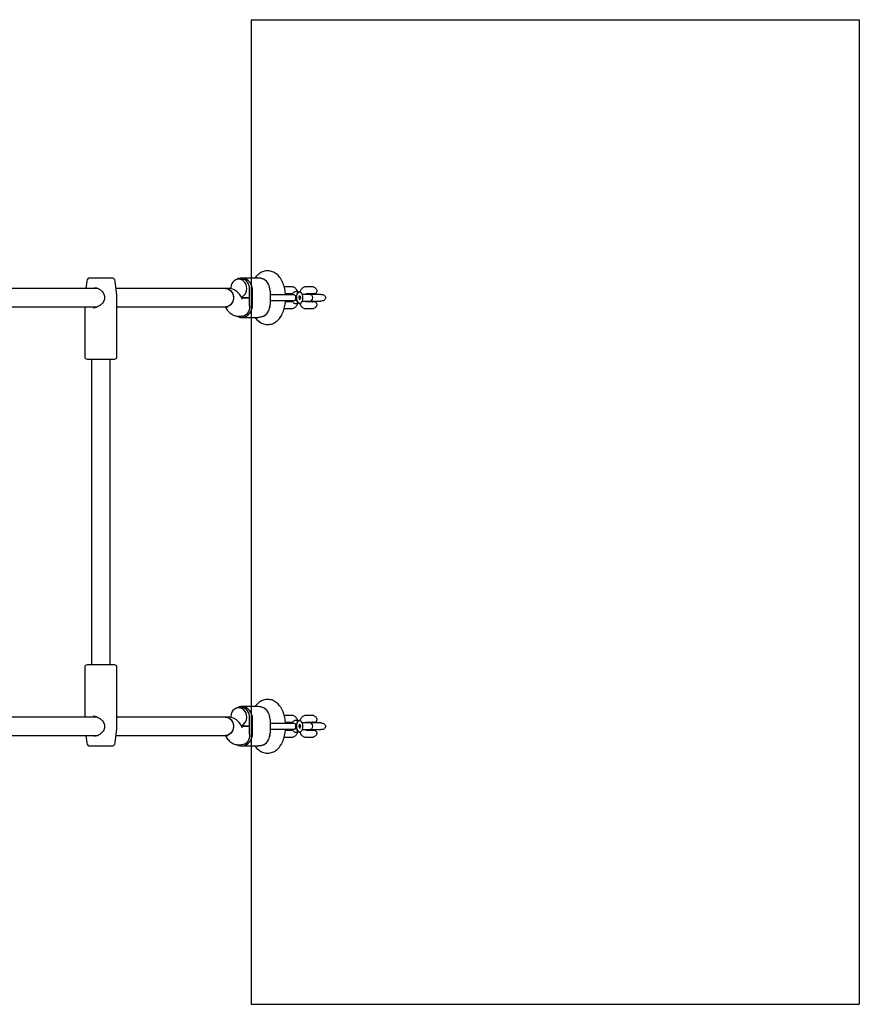
# Model space of a CAD drawing. Units: millimetres. Extents: x 2289 to 8404, y 5508 to 10155.
# Drawn here: x 6629 to 7354, y 7409 to 8259 of the extents above; entities that cross this region are included whole.
import ezdxf

# ---------------------------------------------------------------- set-up
doc = ezdxf.new("R2010")
doc.units = ezdxf.units.MM
doc.header["$LTSCALE"] = 50
doc.layers.add('OTWORY_MONTAŻOWE', color=1, linetype='Continuous')

msp = doc.modelspace()

# ---------------------------------------------------------------- linework, layer by layer
at = {"color": 7, "linetype": 'Continuous', "lineweight": 25}
for p, q in [((6686.51, 8033.74), (6685.66, 8027.34)), ((6706.79, 8036.34), (6689.49, 8036.34)), ((6708.03, 8036.34), (6706.79, 8036.34)), ((6712.65, 8021.41), (6711.01, 8033.74)), ((6820.26, 8035.34), (6817.76, 8035.34)), ((6834.73, 8036.34), (6820.26, 8036.34)), ((6831.95, 8036.47), (6831.86, 8036.34)), ((6695.91, 8027.34), (6576.86, 8027.34)), ((6806.26, 8027.34), (6711.86, 8027.34)), ((6808.77, 8027.34), (6806.26, 8027.34)), ((6827.19, 8013.34), (6827.19, 8025.34)), ((6829.79, 8013.34), (6829.79, 8025.34)), ((6844.7, 8026.8), (6844.97, 8027.17)), ((6844.79, 8025.34), (6844.79, 8013.34)), ((6858.02, 8028.74), (6857.09, 8028.64)), ((6860.77, 8028.74), (6858.02, 8028.74)), ((6863.52, 8028.74), (6860.77, 8028.74)), ((6868.41, 8024.34), (6866.68, 8024.34)), ((6870.39, 8024.34), (6870.13, 8024.34)), ((6878.52, 8028.74), (6875.77, 8028.74)), ((6881.27, 8028.74), (6878.52, 8028.74)), ((6712.66, 7968.34), (6712.66, 8021.28)), ((6820.66, 8018.44), (6820.17, 8019.41)), ((6827.19, 8019.34), (6820.2, 8019.34)), ((6820.2, 8019.34), (6827.19, 8019.34)), ((6844.75, 8016.84), (6859.79, 8016.84)), ((6859.79, 8021.84), (6844.77, 8021.84)), ((6863.52, 8015.74), (6858.49, 8015.74)), ((6858.5, 8022.94), (6860.77, 8022.94)), ((6865.38, 8021.84), (6859.79, 8021.84)), ((6859.79, 8016.84), (6865.38, 8016.84)), ((6863.98, 8022.24), (6860.37, 8022.24)), ((6860.37, 8016.44), (6863.97, 8016.44)), ((6860.77, 8022.94), (6863.52, 8022.94)), ((6868.69, 8023.43), (6868.28, 8022.84)), ((6868.28, 8015.84), (6868.69, 8015.26)), ((6870.09, 8020.97), (6869.54, 8019.64)), ((6869.54, 8019.64), (6869.84, 8018.01)), ((6869.65, 8019.05), (6871.24, 8019.05)), ((6869.84, 8018.01), (6870.69, 8017.72)), ((6870.94, 8020.68), (6869.97, 8020.68)), ((6870.94, 8020.68), (6870.09, 8020.97)), ((6870.69, 8017.72), (6871.24, 8019.05)), ((6870.94, 8020.68), (6871.24, 8019.05)), ((6872.5, 8022.24), (6872.43, 8022.24)), ((6872.43, 8016.44), (6872.5, 8016.44)), ((6878, 8022.24), (6872.5, 8022.24)), ((6872.5, 8016.44), (6878, 8016.44)), ((6881.27, 8015.74), (6876.24, 8015.74)), ((6876.25, 8022.94), (6878.52, 8022.94)), ((6878.87, 8022.24), (6878, 8022.24)), ((6878, 8016.44), (6878.87, 8016.44)), ((6878.52, 8022.94), (6881.27, 8022.94)), ((6880.4, 8016.44), (6888.79, 8016.44)), ((6888.84, 8022.24), (6880.43, 8022.24)), ((6577.66, 8011.34), (6694.76, 8011.34)), ((6684.86, 8011.34), (6684.86, 7968.34)), ((6693.35, 8010.77), (6692.33, 8010.59)), ((6712.66, 8011.34), (6806.26, 8011.34)), ((6806.26, 8011.34), (6808.77, 8011.34)), ((6806.32, 8011.34), (6806.35, 8011.28)), ((6844.97, 8011.51), (6844.7, 8011.89)), ((6858.02, 8009.94), (6863.52, 8009.94)), ((6866.68, 8014.34), (6868.41, 8014.34)), ((6870.13, 8014.34), (6870.39, 8014.34)), ((6875.77, 8009.94), (6881.27, 8009.94)), ((6817.75, 8003.34), (6820.26, 8003.34)), ((6820.26, 8002.34), (6834.73, 8002.34)), ((6831.86, 8002.34), (6831.95, 8002.22)), ((6686.86, 7966.34), (6709.07, 7966.34)), ((6690.76, 7966.34), (6690.76, 7702.34)), ((6706.76, 7702.34), (6706.76, 7966.34)), ((6709.07, 7966.34), (6710.66, 7966.34)), ((6709.07, 7702.34), (6686.86, 7702.34)), ((6710.66, 7702.34), (6709.07, 7702.34)), ((6684.86, 7700.34), (6684.86, 7657.34)), ((6712.66, 7647.41), (6712.66, 7700.34)), ((6820.26, 7665.34), (6817.76, 7665.34)), ((6834.73, 7666.34), (6820.26, 7666.34)), ((6831.95, 7666.47), (6831.86, 7666.34)), ((6858.02, 7658.74), (6857.09, 7658.64)), ((6860.77, 7658.74), (6858.02, 7658.74)), ((6863.52, 7658.74), (6860.77, 7658.74)), ((6878.52, 7658.74), (6875.77, 7658.74)), ((6881.27, 7658.74), (6878.52, 7658.74)), ((6694.76, 7657.34), (6577.66, 7657.34)), ((6692.29, 7658.09), (6693.33, 7657.92)), ((6806.26, 7657.34), (6712.66, 7657.34)), ((6808.77, 7657.34), (6806.26, 7657.34)), ((6827.19, 7643.34), (6827.19, 7655.34)), ((6829.79, 7643.34), (6829.79, 7655.34)), ((6844.7, 7656.8), (6844.97, 7657.17)), ((6859.79, 7651.84), (6844.77, 7651.84)), ((6844.79, 7655.34), (6844.79, 7643.34)), ((6858.5, 7652.94), (6860.77, 7652.94)), ((6865.38, 7651.84), (6859.79, 7651.84)), ((6863.98, 7652.24), (6860.37, 7652.24)), ((6860.77, 7652.94), (6863.52, 7652.94)), ((6868.41, 7654.34), (6866.68, 7654.34)), ((6868.69, 7653.43), (6868.28, 7652.84)), ((6870.09, 7650.97), (6869.54, 7649.64)), ((6870.94, 7650.68), (6869.97, 7650.68)), ((6870.94, 7650.68), (6870.09, 7650.97)), ((6870.39, 7654.34), (6870.13, 7654.34)), ((6870.94, 7650.68), (6871.24, 7649.05)), ((6872.5, 7652.24), (6872.43, 7652.24)), ((6878, 7652.24), (6872.5, 7652.24)), ((6876.25, 7652.94), (6878.52, 7652.94)), ((6878.87, 7652.24), (6878, 7652.24)), ((6878.52, 7652.94), (6881.27, 7652.94)), ((6888.84, 7652.24), (6880.43, 7652.24)), ((6711.01, 7634.95), (6712.65, 7647.28)), ((6820.66, 7648.44), (6820.17, 7649.41)), ((6827.19, 7649.34), (6820.2, 7649.34)), ((6820.2, 7649.34), (6827.19, 7649.34)), ((6844.97, 7641.51), (6844.7, 7641.89)), ((6844.75, 7646.84), (6859.79, 7646.84)), ((6863.52, 7645.74), (6858.49, 7645.74)), ((6859.79, 7646.84), (6865.38, 7646.84)), ((6860.37, 7646.44), (6863.97, 7646.44)), ((6866.68, 7644.34), (6868.41, 7644.34)), ((6868.28, 7645.84), (6868.69, 7645.26)), ((6869.54, 7649.64), (6869.84, 7648.01)), ((6869.65, 7649.05), (6871.24, 7649.05)), ((6869.84, 7648.01), (6870.69, 7647.72)), ((6870.13, 7644.34), (6870.39, 7644.34)), ((6870.69, 7647.72), (6871.24, 7649.05)), ((6872.43, 7646.44), (6872.5, 7646.44)), ((6872.5, 7646.44), (6878, 7646.44)), ((6881.27, 7645.74), (6876.24, 7645.74)), ((6878, 7646.44), (6878.87, 7646.44)), ((6880.4, 7646.44), (6888.79, 7646.44)), ((6576.86, 7641.34), (6695.93, 7641.34)), ((6685.66, 7641.34), (6686.51, 7634.95)), ((6711.86, 7641.34), (6806.26, 7641.34)), ((6806.26, 7641.34), (6808.77, 7641.34)), ((6806.32, 7641.34), (6806.35, 7641.28)), ((6817.75, 7633.34), (6820.26, 7633.34)), ((6858.02, 7639.94), (6863.52, 7639.94)), ((6875.77, 7639.94), (6881.27, 7639.94)), ((6689.49, 7632.34), (6706.79, 7632.34)), ((6706.79, 7632.34), (6708.03, 7632.34)), ((6820.26, 7632.34), (6834.73, 7632.34)), ((6831.86, 7632.34), (6831.95, 7632.22))]:
    msp.add_line(p, q, dxfattribs=at)
at = {"color": 7, "linetype": 'Continuous', "lineweight": 25, "flags": 128}
for points in [[(6824.69, 8027.34), (6824.53, 8029.06), (6824.05, 8030.7), (6823.28, 8032.18), (6822.25, 8033.44), (6821.01, 8034.41), (6819.61, 8035.05), (6818.14, 8035.33), (6816.64, 8035.24), (6815.2, 8034.77), (6813.87, 8033.96), (6812.73, 8032.84), (6811.82, 8031.47), (6811.19, 8029.9), (6810.87, 8028.21), (6810.84, 8026.97)], [(6829.79, 8025.34), (6829.62, 8027.36), (6829.14, 8029.32), (6828.36, 8031.13), (6827.3, 8032.75), (6826, 8034.12), (6824.51, 8035.19), (6822.87, 8035.92), (6821.14, 8036.3), (6819.38, 8036.3), (6817.65, 8035.92), (6816.01, 8035.19), (6815.63, 8034.95)], [(6827.13, 8026.34), (6827.16, 8028.04), (6826.88, 8029.7), (6826.3, 8031.25), (6825.46, 8032.63), (6824.38, 8033.78), (6823.11, 8034.63), (6821.72, 8035.16), (6820.26, 8035.34)], [(6806.26, 8027.34), (6806.64, 8027.33), (6808.11, 8027.05), (6809.51, 8026.41), (6810.75, 8025.44), (6811.78, 8024.18), (6812.55, 8022.7), (6813.03, 8021.06), (6813.19, 8019.34)], [(6806.26, 8027.34), (6807.38, 8027.24), (6808.82, 8026.77), (6810.15, 8025.96), (6811.29, 8024.84), (6812.2, 8023.47), (6812.83, 8021.9), (6813.15, 8020.21), (6813.15, 8018.48), (6812.83, 8016.79), (6812.2, 8015.22), (6811.29, 8013.84), (6810.15, 8012.72), (6808.82, 8011.91), (6807.38, 8011.45), (6806.26, 8011.34)], [(6870.13, 8014.34), (6869.46, 8014.53), (6868.83, 8015.07), (6868.3, 8015.93), (6867.91, 8017.04), (6867.68, 8018.33), (6867.64, 8019.68), (6867.78, 8021.02), (6868.09, 8022.23), (6868.55, 8023.22), (6869.13, 8023.93), (6869.79, 8024.3), (6870.13, 8024.34)], [(6869.97, 8014.41), (6869.29, 8014.85), (6868.7, 8015.65), (6868.25, 8016.75), (6867.97, 8018.06), (6867.89, 8019.48), (6868.01, 8020.88), (6868.32, 8022.16), (6868.8, 8023.21), (6869.41, 8023.94), (6870.1, 8024.31), (6870.81, 8024.27)], [(6870.81, 8024.27), (6871.49, 8023.83), (6872.08, 8023.03), (6872.53, 8021.93), (6872.81, 8020.62), (6872.89, 8019.21), (6872.77, 8017.81), (6872.46, 8016.53), (6871.98, 8015.48), (6871.37, 8014.74), (6870.68, 8014.38), (6869.97, 8014.41)], [(6813.19, 8019.34), (6813.03, 8017.62), (6812.55, 8015.98), (6811.78, 8014.5), (6810.75, 8013.25), (6809.51, 8012.27), (6808.11, 8011.63), (6806.64, 8011.35), (6806.26, 8011.34)], [(6860.37, 8022.24), (6859.26, 8022.02), (6858.9, 8021.84)], [(6858.9, 8016.84), (6859.26, 8016.66), (6860.37, 8016.44)], [(6868.28, 8022.84), (6867.98, 8022.34), (6867.61, 8021.31)], [(6867.61, 8017.38), (6867.98, 8016.35), (6868.28, 8015.84)], [(6816.24, 8003.37), (6817.65, 8002.76), (6819.38, 8002.39), (6821.14, 8002.39), (6822.87, 8002.76), (6824.51, 8003.5), (6826, 8004.56), (6827.3, 8005.93), (6828.36, 8007.55), (6829.14, 8009.37), (6829.62, 8011.32), (6829.79, 8013.34)], [(6827.13, 8012.34), (6827.16, 8010.65), (6826.88, 8008.99), (6826.3, 8007.43), (6825.46, 8006.05), (6824.38, 8004.91), (6823.11, 8004.05), (6821.72, 8003.52), (6820.26, 8003.34)], [(6824.69, 7657.34), (6824.53, 7659.06), (6824.05, 7660.7), (6823.28, 7662.18), (6822.25, 7663.44), (6821.01, 7664.41), (6819.61, 7665.05), (6818.14, 7665.33), (6816.64, 7665.24), (6815.2, 7664.77), (6813.87, 7663.96), (6812.73, 7662.84), (6811.82, 7661.47), (6811.19, 7659.9), (6810.87, 7658.21), (6810.84, 7656.97)], [(6829.79, 7655.34), (6829.62, 7657.36), (6829.14, 7659.32), (6828.36, 7661.13), (6827.3, 7662.75), (6826, 7664.12), (6824.51, 7665.19), (6822.87, 7665.92), (6821.14, 7666.3), (6819.38, 7666.3), (6817.65, 7665.92), (6816.01, 7665.19), (6815.63, 7664.95)], [(6827.13, 7656.34), (6827.16, 7658.04), (6826.88, 7659.7), (6826.3, 7661.25), (6825.46, 7662.63), (6824.38, 7663.78), (6823.11, 7664.63), (6821.72, 7665.16), (6820.26, 7665.34)], [(6806.26, 7657.34), (6806.64, 7657.33), (6808.11, 7657.05), (6809.51, 7656.41), (6810.75, 7655.44), (6811.78, 7654.18), (6812.55, 7652.7), (6813.03, 7651.06), (6813.19, 7649.34)], [(6806.26, 7657.34), (6807.38, 7657.24), (6808.82, 7656.77), (6810.15, 7655.96), (6811.29, 7654.84), (6812.2, 7653.47), (6812.83, 7651.9), (6813.15, 7650.21), (6813.15, 7648.48), (6812.83, 7646.79), (6812.2, 7645.22), (6811.29, 7643.84), (6810.15, 7642.72), (6808.82, 7641.91), (6807.38, 7641.45), (6806.26, 7641.34)], [(6860.37, 7652.24), (6859.26, 7652.02), (6858.9, 7651.84)], [(6868.28, 7652.84), (6867.98, 7652.34), (6867.61, 7651.31)], [(6870.13, 7644.34), (6869.46, 7644.53), (6868.83, 7645.07), (6868.3, 7645.93), (6867.91, 7647.04), (6867.68, 7648.33), (6867.64, 7649.68), (6867.78, 7651.02), (6868.09, 7652.23), (6868.55, 7653.22), (6869.13, 7653.93), (6869.79, 7654.3), (6870.13, 7654.34)], [(6869.97, 7644.41), (6869.29, 7644.85), (6868.7, 7645.65), (6868.25, 7646.75), (6867.97, 7648.06), (6867.89, 7649.48), (6868.01, 7650.88), (6868.32, 7652.16), (6868.8, 7653.21), (6869.41, 7653.94), (6870.1, 7654.31), (6870.81, 7654.27)], [(6870.81, 7654.27), (6871.49, 7653.83), (6872.08, 7653.03), (6872.53, 7651.93), (6872.81, 7650.62), (6872.89, 7649.21), (6872.77, 7647.81), (6872.46, 7646.53), (6871.98, 7645.48), (6871.37, 7644.74), (6870.68, 7644.38), (6869.97, 7644.41)], [(6813.19, 7649.34), (6813.03, 7647.62), (6812.55, 7645.98), (6811.78, 7644.5), (6810.75, 7643.25), (6809.51, 7642.27), (6808.11, 7641.63), (6806.64, 7641.35), (6806.26, 7641.34)], [(6816.24, 7633.37), (6817.65, 7632.76), (6819.38, 7632.39), (6821.14, 7632.39), (6822.87, 7632.76), (6824.51, 7633.5), (6826, 7634.56), (6827.3, 7635.93), (6828.36, 7637.55), (6829.14, 7639.37), (6829.62, 7641.32), (6829.79, 7643.34)], [(6827.13, 7642.34), (6827.16, 7640.65), (6826.88, 7638.99), (6826.3, 7637.43), (6825.46, 7636.05), (6824.38, 7634.91), (6823.11, 7634.05), (6821.72, 7633.52), (6820.26, 7633.34)], [(6858.9, 7646.84), (6859.26, 7646.66), (6860.37, 7646.44)], [(6867.61, 7647.38), (6867.98, 7646.35), (6868.28, 7645.84)]]:
    msp.add_lwpolyline(points, dxfattribs=at)
at = {"color": 7, "linetype": 'Continuous', "lineweight": 25}
for centre, radius, start, end in [((6689.49, 8033.34), 3, 90, 172.4), ((6708.03, 8033.34), 3, 7.6, 90), ((6833.59, 8025.67), 11.2, 358.3473, 59.71056), ((6816.74, 8027.03), 7.95, 293.72997, 2.26706), ((6817.97, 8025.34), 9.22, 359.99759, 6.22317), ((6702.7, 8021.28), 1, 190.63764, 195.99576), ((6711.66, 8021.28), 1, 0, 7.6), ((6876.47, 8019.34), 9.01, 177.77813, 182.22187), ((6878.87, 8019.34), 2.9, 270, 90), ((6817.97, 8013.34), 9.22, 353.77683, 0.00241), ((6833.59, 8013.02), 11.2, 300.28944, 1.6527), ((6686.86, 7968.34), 2, 180, 270), ((6710.66, 7968.34), 2, 270, 0), ((6686.86, 7700.34), 2, 90, 180), ((6710.66, 7700.34), 2, 360, 90), ((6833.59, 7655.67), 11.2, 358.3473, 59.71056), ((6816.74, 7657.03), 7.95, 293.72997, 2.26706), ((6817.97, 7655.34), 9.22, 359.99759, 6.22317), ((6878.87, 7649.34), 2.9, 270, 90), ((6711.66, 7647.41), 1, 352.4, 360), ((6817.97, 7643.34), 9.22, 353.77683, 0.00241), ((6833.59, 7643.02), 11.2, 300.28944, 1.6527), ((6876.47, 7649.34), 9.01, 177.77813, 182.22187), ((6689.49, 7635.34), 3, 187.6, 270), ((6708.03, 7635.34), 3, 270, 352.4)]:
    msp.add_arc(centre, radius, start, end, dxfattribs=at)
for points, knots in [([(6858.18, 8021.84), (6858.12, 8022.61), (6858, 8024.27), (6857.58, 8026.76), (6856.97, 8029.3), (6856.14, 8031.75), (6855.08, 8034.09), (6853.84, 8036.17), (6852.45, 8037.95), (6850.98, 8039.4), (6849.41, 8040.58), (6847.73, 8041.49), (6845.92, 8042.16), (6844, 8042.52), (6842.02, 8042.56), (6840.11, 8042.28), (6838.3, 8041.71), (6836.6, 8040.88), (6835.02, 8039.8), (6833.56, 8038.47), (6832.56, 8037.32), (6832.05, 8036.61), (6831.95, 8036.47)], [0, 0, 0, 0, 0.049978, 0.107997, 0.166778, 0.226682, 0.288003, 0.350706, 0.405129, 0.456745, 0.505848, 0.553067, 0.59903, 0.649048, 0.697403, 0.744615, 0.791231, 0.837974, 0.88562, 0.934973, 0.986788, 1, 1, 1, 1]), ([(6839.24, 8035.34), (6838.42, 8035.64), (6836.87, 8036.21), (6835.41, 8036.28), (6834.73, 8036.31)], [0, 0, 0, 0, 0.532321, 1, 1, 1, 1]), ([(6692.83, 8028.09), (6693.55, 8028.02), (6695.13, 8027.88), (6697.84, 8026.58), (6699.9, 8024.78), (6701.22, 8022.84), (6701.55, 8021.68), (6701.72, 8021.09)], [0, 0, 0, 0, 0.203961, 0.44287, 0.711903, 0.854662, 1, 1, 1, 1]), ([(6820.17, 8019.41), (6819.96, 8019.81), (6819.41, 8020.85), (6818.38, 8022.36), (6817.05, 8023.86), (6815.59, 8025.1), (6814.03, 8026.08), (6812.36, 8026.79), (6810.6, 8027.25), (6809.39, 8027.31), (6808.77, 8027.34)], [0, 0, 0, 0, 0.092053, 0.23799, 0.376035, 0.506959, 0.632613, 0.754784, 0.874934, 1, 1, 1, 1]), ([(6844.97, 8027.17), (6845.01, 8027.22), (6845.07, 8027.3), (6845.05, 8027.28), (6845.04, 8027.27)], [0, 0, 0, 0, 0.6045879, 1, 1, 1, 1]), ([(6868.82, 8024.28), (6868.62, 8024.76), (6868.22, 8025.71), (6867.41, 8026.85), (6866.49, 8027.74), (6865.47, 8028.36), (6864.45, 8028.69), (6863.79, 8028.73), (6863.52, 8028.74)], [0, 0, 0, 0, 0.203701, 0.393476, 0.568202, 0.730914, 0.887274, 1, 1, 1, 1]), ([(6866.67, 8024.33), (6866.4, 8024.31), (6865.86, 8024.26), (6865.14, 8023.85), (6864.53, 8023.24), (6864.09, 8022.57), (6863.92, 8022.04), (6863.86, 8021.84)], [0, 0, 0, 0, 0.198068, 0.406307, 0.620501, 0.857794, 1, 1, 1, 1]), ([(6869.44, 8024.1), (6869.42, 8024.11), (6869.18, 8024.27), (6868.8, 8024.37), (6868.47, 8024.32), (6868.41, 8024.32)], [0, 0, 0, 0, 0.065971, 0.832288, 1, 1, 1, 1]), ([(6875.77, 8028.74), (6875.42, 8028.72), (6874.69, 8028.67), (6873.63, 8028.26), (6872.65, 8027.62), (6871.8, 8026.74), (6871.04, 8025.64), (6870.66, 8024.74), (6870.46, 8024.28)], [0, 0, 0, 0, 0.141077, 0.299437, 0.45806, 0.624653, 0.805146, 1, 1, 1, 1]), ([(6882.7, 8028.49), (6882.76, 8028.47), (6883.22, 8028.38), (6883.95, 8027.86), (6884.75, 8026.95), (6885.17, 8025.81), (6885.16, 8024.72), (6884.82, 8023.82), (6884.27, 8023.2), (6883.48, 8022.8), (6882.44, 8022.65), (6881.67, 8022.84), (6881.24, 8022.94)], [0, 0, 0, 0, 0.0203101, 0.1427965, 0.2674226, 0.3911789, 0.509207, 0.5955066, 0.6822242, 0.7589629, 0.863888, 1, 1, 1, 1]), ([(6882.7, 8028.49), (6882.62, 8028.52), (6882.18, 8028.71), (6881.68, 8028.73), (6881.27, 8028.74)], [0, 0, 0, 0, 0.164132, 1, 1, 1, 1]), ([(6701.74, 8021), (6701.85, 8020.53), (6702.04, 8019.65), (6701.91, 8017.98), (6701.27, 8016.31), (6700.29, 8014.87), (6699.33, 8013.79), (6698.2, 8012.8), (6696.68, 8011.79), (6694.94, 8010.95), (6693.81, 8010.82), (6693.35, 8010.77)], [0, 0, 0, 0, 0.09437, 0.179665, 0.328478, 0.446487, 0.530616, 0.620246, 0.742604, 0.895371, 1, 1, 1, 1]), ([(6820.82, 8018.16), (6820.82, 8018.16), (6820.85, 8018.12), (6820.77, 8018.22), (6820.69, 8018.38), (6820.66, 8018.44)], [0, 0, 0, 0, 0.001669, 0.663951, 1, 1, 1, 1]), ([(6831.95, 8002.22), (6832.23, 8001.83), (6832.94, 8000.89), (6834.21, 7999.58), (6835.76, 7998.34), (6837.42, 7997.37), (6839.22, 7996.64), (6841.14, 7996.21), (6843.12, 7996.1), (6845.05, 7996.33), (6846.88, 7996.84), (6848.6, 7997.63), (6850.2, 7998.66), (6851.69, 7999.94), (6853.06, 8001.47), (6854.31, 8003.26), (6855.43, 8005.3), (6856.38, 8007.58), (6857.14, 8010.02), (6857.7, 8012.58), (6858.05, 8014.86), (6858.13, 8016.3), (6858.17, 8016.84)], [0, 0, 0, 0, 0.035711, 0.08798, 0.137576, 0.185146, 0.231333, 0.281766, 0.330422, 0.377799, 0.424478, 0.471139, 0.518552, 0.567519, 0.618816, 0.672982, 0.729942, 0.788767, 0.847956, 0.906647, 0.964721, 1, 1, 1, 1]), ([(6858.14, 8022.23), (6858.22, 8022.41), (6858.37, 8022.8), (6858.59, 8023.08), (6858.6, 8023.09), (6858.6, 8023.09)], [0, 0, 0, 0, 0.339703, 0.701303, 1, 1, 1, 1]), ([(6858.6, 8015.59), (6858.61, 8015.59), (6858.63, 8015.57), (6858.46, 8015.77), (6858.27, 8016.1), (6858.16, 8016.4), (6858.14, 8016.47)], [0, 0, 0, 0, 0.150461, 0.5144, 0.886131, 1, 1, 1, 1]), ([(6863.04, 8022.94), (6863.06, 8022.93), (6863.12, 8022.85), (6863.27, 8022.6), (6863.37, 8022.3), (6863.39, 8022.24)], [0, 0, 0, 0, 0.165139, 0.826838, 1, 1, 1, 1]), ([(6863.39, 8016.44), (6863.31, 8016.26), (6863.18, 8015.93), (6863.08, 8015.8), (6863.04, 8015.74)], [0, 0, 0, 0, 0.579845, 1, 1, 1, 1]), ([(6863.83, 8016.84), (6863.84, 8016.81), (6863.97, 8016.39), (6864.32, 8015.74), (6864.95, 8014.98), (6865.68, 8014.52), (6866.3, 8014.31), (6866.64, 8014.36), (6866.7, 8014.37)], [0, 0, 0, 0, 0.019777, 0.296789, 0.534025, 0.747952, 0.953387, 1, 1, 1, 1]), ([(6866.19, 8021.63), (6866.06, 8021.7), (6865.81, 8021.82), (6865.52, 8021.83), (6865.38, 8021.84)], [0, 0, 0, 0, 0.521397, 1, 1, 1, 1]), ([(6865.38, 8016.84), (6865.52, 8016.85), (6865.81, 8016.87), (6866.06, 8016.99), (6866.19, 8017.05)], [0, 0, 0, 0, 0.478841, 1, 1, 1, 1]), ([(6867.21, 8019.34), (6867.2, 8019.51), (6867.19, 8019.86), (6867.06, 8020.47), (6866.79, 8021.16), (6866.39, 8021.47), (6866.19, 8021.63)], [0, 0, 0, 0, 0.17019, 0.353402, 0.659352, 1, 1, 1, 1]), ([(6866.19, 8017.05), (6866.27, 8017.1), (6866.4, 8017.19), (6866.53, 8017.32), (6866.73, 8017.54), (6866.96, 8017.93), (6867.17, 8018.6), (6867.2, 8019.1), (6867.21, 8019.34)], [0, 0, 0, 0, 0.120482, 0.20761, 0.236289, 0.498687, 0.752217, 1, 1, 1, 1]), ([(6867.46, 8019.69), (6867.46, 8019.84), (6867.48, 8020.14), (6867.49, 8020.67), (6867.56, 8021.05), (6867.61, 8021.31)], [0, 0, 0, 0, 0.251167, 0.503218, 1, 1, 1, 1]), ([(6867.61, 8017.38), (6867.56, 8017.63), (6867.49, 8018.02), (6867.48, 8018.55), (6867.46, 8018.85), (6867.46, 8018.99)], [0, 0, 0, 0, 0.4977125, 0.7493006, 1, 1, 1, 1]), ([(6875.9, 8022.24), (6875.97, 8022.42), (6876.12, 8022.8), (6876.34, 8023.08), (6876.35, 8023.09), (6876.35, 8023.09)], [0, 0, 0, 0, 0.33368, 0.698579, 1, 1, 1, 1]), ([(6876.35, 8015.59), (6876.36, 8015.59), (6876.38, 8015.57), (6876.21, 8015.77), (6876.02, 8016.09), (6875.92, 8016.38), (6875.9, 8016.44)], [0, 0, 0, 0, 0.152999, 0.523078, 0.901079, 1, 1, 1, 1]), ([(6880.44, 8016.48), (6880.09, 8016.44), (6879.72, 8016.41), (6879.37, 8016.53), (6879.34, 8016.54)], [0, 0, 0, 0, 0.924302, 1, 1, 1, 1]), ([(6879.54, 8022.13), (6879.79, 8022.19), (6880.11, 8022.27), (6880.43, 8022.23), (6880.5, 8022.22)], [0, 0, 0, 0, 0.775397, 1, 1, 1, 1]), ([(6881.14, 8015.74), (6881.6, 8015.85), (6882.37, 8016.02), (6883.42, 8015.9), (6884.19, 8015.54), (6884.74, 8014.98), (6885.07, 8014.26), (6885.19, 8013.42), (6885.05, 8012.47), (6884.57, 8011.5), (6883.78, 8010.65), (6883.07, 8010.34), (6882.71, 8010.19)], [0, 0, 0, 0, 0.143518, 0.237962, 0.317777, 0.397871, 0.473048, 0.556828, 0.653956, 0.763799, 0.882514, 1, 1, 1, 1]), ([(6888.8, 8022.24), (6889.34, 8022.22), (6890.27, 8022.17), (6891.42, 8021.62), (6892.2, 8020.89), (6892.62, 8020), (6892.69, 8019.08), (6892.45, 8018.24), (6891.94, 8017.52), (6891.13, 8016.89), (6890.01, 8016.46), (6889.15, 8016.49), (6888.72, 8016.51)], [0, 0, 0, 0, 0.147253, 0.256229, 0.347685, 0.439553, 0.521355, 0.598691, 0.677427, 0.762619, 0.88243, 1, 1, 1, 1]), ([(6692.33, 8010.64), (6692.58, 8010.62), (6692.91, 8010.59), (6693.27, 8010.67), (6693.37, 8010.7)], [0, 0, 0, 0, 0.743973, 1, 1, 1, 1]), ([(6806.35, 8011.28), (6806.56, 8010.88), (6807.11, 8009.84), (6808.14, 8008.33), (6809.47, 8006.82), (6810.93, 8005.58), (6812.49, 8004.6), (6814.16, 8003.9), (6815.92, 8003.43), (6817.13, 8003.37), (6817.75, 8003.34)], [0, 0, 0, 0, 0.092053, 0.23799, 0.376035, 0.506959, 0.632613, 0.754784, 0.874934, 1, 1, 1, 1]), ([(6845.05, 8011.4), (6845.06, 8011.4), (6845.09, 8011.37), (6845.02, 8011.45), (6844.97, 8011.51)], [0, 0, 0, 0, 0.1331463, 1, 1, 1, 1]), ([(6857.11, 8010.04), (6857.14, 8010.04), (6857.43, 8009.94), (6857.74, 8009.94), (6858.02, 8009.94)], [0, 0, 0, 0, 0.0977463, 1, 1, 1, 1]), ([(6863.52, 8009.94), (6863.86, 8009.97), (6864.6, 8010.02), (6865.65, 8010.42), (6866.63, 8011.07), (6867.5, 8011.94), (6868.23, 8013.06), (6868.68, 8013.91), (6868.83, 8014.41), (6868.83, 8014.41)], [0, 0, 0, 0, 0.141035, 0.299348, 0.457924, 0.624468, 0.804907, 0.999704, 1, 1, 1, 1]), ([(6868.42, 8014.38), (6868.63, 8014.38), (6869, 8014.37), (6869.32, 8014.54), (6869.46, 8014.62)], [0, 0, 0, 0, 0.571924, 1, 1, 1, 1]), ([(6870.45, 8014.44), (6870.66, 8013.94), (6871.06, 8012.99), (6871.88, 8011.84), (6872.79, 8010.95), (6873.82, 8010.33), (6874.83, 8009.99), (6875.49, 8009.96), (6875.77, 8009.94)], [0, 0, 0, 0, 0.207214, 0.396152, 0.570107, 0.732101, 0.887772, 1, 1, 1, 1]), ([(6881.27, 8009.94), (6881.62, 8009.95), (6882.11, 8009.97), (6882.57, 8010.15), (6882.7, 8010.21)], [0, 0, 0, 0, 0.7054174, 1, 1, 1, 1]), ([(6839.24, 8003.35), (6838.42, 8003.04), (6836.87, 8002.47), (6835.41, 8002.41), (6834.73, 8002.38)], [0, 0, 0, 0, 0.532321, 1, 1, 1, 1]), ([(6858.18, 7651.84), (6858.12, 7652.61), (6858, 7654.27), (6857.58, 7656.76), (6856.97, 7659.3), (6856.14, 7661.75), (6855.08, 7664.09), (6853.84, 7666.17), (6852.45, 7667.95), (6850.98, 7669.4), (6849.41, 7670.58), (6847.73, 7671.49), (6845.92, 7672.16), (6844, 7672.52), (6842.02, 7672.56), (6840.11, 7672.28), (6838.3, 7671.71), (6836.6, 7670.88), (6835.02, 7669.8), (6833.56, 7668.47), (6832.56, 7667.32), (6832.05, 7666.61), (6831.95, 7666.47)], [0, 0, 0, 0, 0.049978, 0.107997, 0.166778, 0.226682, 0.288003, 0.350706, 0.405129, 0.456745, 0.505848, 0.553067, 0.59903, 0.649048, 0.697403, 0.744615, 0.791231, 0.837974, 0.88562, 0.934973, 0.986788, 1, 1, 1, 1]), ([(6839.24, 7665.34), (6838.42, 7665.64), (6836.87, 7666.21), (6835.41, 7666.28), (6834.73, 7666.31)], [0, 0, 0, 0, 0.532321, 1, 1, 1, 1]), ([(6868.82, 7654.28), (6868.62, 7654.76), (6868.22, 7655.71), (6867.41, 7656.85), (6866.49, 7657.74), (6865.47, 7658.36), (6864.45, 7658.69), (6863.79, 7658.73), (6863.52, 7658.74)], [0, 0, 0, 0, 0.203701, 0.393476, 0.568202, 0.730914, 0.887274, 1, 1, 1, 1]), ([(6875.77, 7658.74), (6875.42, 7658.72), (6874.69, 7658.67), (6873.63, 7658.26), (6872.65, 7657.62), (6871.8, 7656.74), (6871.04, 7655.64), (6870.66, 7654.74), (6870.46, 7654.28)], [0, 0, 0, 0, 0.141077, 0.299437, 0.45806, 0.624653, 0.805146, 1, 1, 1, 1]), ([(6882.7, 7658.49), (6882.62, 7658.52), (6882.18, 7658.71), (6881.68, 7658.73), (6881.27, 7658.74)], [0, 0, 0, 0, 0.164132, 1, 1, 1, 1]), ([(6693.36, 7657.99), (6693.27, 7658.01), (6692.91, 7658.1), (6692.58, 7658.07), (6692.33, 7658.04)], [0, 0, 0, 0, 0.24866, 1, 1, 1, 1]), ([(6693.33, 7657.92), (6693.79, 7657.87), (6694.92, 7657.74), (6696.67, 7656.9), (6698.2, 7655.89), (6699.33, 7654.9), (6700.3, 7653.82), (6701.28, 7652.37), (6701.91, 7650.7), (6702.04, 7649.04), (6701.85, 7648.15), (6701.74, 7647.69)], [0, 0, 0, 0, 0.103847, 0.257246, 0.380185, 0.47, 0.554045, 0.671877, 0.820539, 0.905737, 1, 1, 1, 1]), ([(6820.17, 7649.41), (6819.96, 7649.81), (6819.41, 7650.85), (6818.38, 7652.36), (6817.05, 7653.86), (6815.59, 7655.1), (6814.03, 7656.08), (6812.36, 7656.79), (6810.6, 7657.25), (6809.39, 7657.31), (6808.77, 7657.34)], [0, 0, 0, 0, 0.092053, 0.23799, 0.376035, 0.506959, 0.632613, 0.754784, 0.874934, 1, 1, 1, 1]), ([(6844.97, 7657.17), (6845.01, 7657.22), (6845.07, 7657.3), (6845.05, 7657.28), (6845.04, 7657.27)], [0, 0, 0, 0, 0.604588, 1, 1, 1, 1]), ([(6858.14, 7652.23), (6858.22, 7652.41), (6858.37, 7652.8), (6858.59, 7653.08), (6858.6, 7653.09), (6858.6, 7653.09)], [0, 0, 0, 0, 0.339703, 0.701303, 1, 1, 1, 1]), ([(6863.04, 7652.94), (6863.06, 7652.93), (6863.12, 7652.85), (6863.27, 7652.6), (6863.37, 7652.3), (6863.39, 7652.24)], [0, 0, 0, 0, 0.165139, 0.826838, 1, 1, 1, 1]), ([(6866.67, 7654.33), (6866.4, 7654.31), (6865.86, 7654.26), (6865.14, 7653.85), (6864.53, 7653.24), (6864.09, 7652.57), (6863.92, 7652.04), (6863.86, 7651.84)], [0, 0, 0, 0, 0.198068, 0.406307, 0.620501, 0.857794, 1, 1, 1, 1]), ([(6866.19, 7651.63), (6866.06, 7651.7), (6865.81, 7651.82), (6865.52, 7651.83), (6865.38, 7651.84)], [0, 0, 0, 0, 0.521397, 1, 1, 1, 1]), ([(6867.21, 7649.34), (6867.2, 7649.51), (6867.19, 7649.86), (6867.06, 7650.47), (6866.79, 7651.16), (6866.39, 7651.47), (6866.19, 7651.63)], [0, 0, 0, 0, 0.17019, 0.353402, 0.659352, 1, 1, 1, 1]), ([(6867.46, 7649.69), (6867.46, 7649.84), (6867.48, 7650.14), (6867.49, 7650.67), (6867.56, 7651.05), (6867.61, 7651.31)], [0, 0, 0, 0, 0.251167, 0.503218, 1, 1, 1, 1]), ([(6869.44, 7654.1), (6869.42, 7654.11), (6869.18, 7654.27), (6868.8, 7654.37), (6868.47, 7654.32), (6868.41, 7654.32)], [0, 0, 0, 0, 0.065971, 0.832288, 1, 1, 1, 1]), ([(6875.9, 7652.24), (6875.97, 7652.42), (6876.12, 7652.8), (6876.34, 7653.08), (6876.35, 7653.09), (6876.35, 7653.09)], [0, 0, 0, 0, 0.33368, 0.698579, 1, 1, 1, 1]), ([(6879.54, 7652.13), (6879.79, 7652.19), (6880.11, 7652.27), (6880.43, 7652.23), (6880.5, 7652.22)], [0, 0, 0, 0, 0.775397, 1, 1, 1, 1]), ([(6882.7, 7658.49), (6882.76, 7658.47), (6883.22, 7658.38), (6883.95, 7657.86), (6884.75, 7656.95), (6885.17, 7655.81), (6885.16, 7654.72), (6884.82, 7653.82), (6884.27, 7653.2), (6883.48, 7652.8), (6882.44, 7652.65), (6881.67, 7652.84), (6881.24, 7652.94)], [0, 0, 0, 0, 0.02031, 0.142797, 0.267423, 0.391179, 0.509207, 0.595507, 0.682224, 0.758963, 0.863888, 1, 1, 1, 1]), ([(6888.8, 7652.24), (6889.34, 7652.22), (6890.27, 7652.17), (6891.42, 7651.62), (6892.2, 7650.89), (6892.62, 7650), (6892.69, 7649.08), (6892.45, 7648.24), (6891.94, 7647.52), (6891.13, 7646.89), (6890.01, 7646.46), (6889.15, 7646.49), (6888.72, 7646.51)], [0, 0, 0, 0, 0.147253, 0.256229, 0.347685, 0.439553, 0.521355, 0.598691, 0.677427, 0.762619, 0.88243, 1, 1, 1, 1]), ([(6701.72, 7647.59), (6701.57, 7647.03), (6701.26, 7645.92), (6700.01, 7644.02), (6697.99, 7642.2), (6695.24, 7640.82), (6693.6, 7640.67), (6692.83, 7640.6)], [0, 0, 0, 0, 0.1379993, 0.2750908, 0.5396907, 0.7833636, 1, 1, 1, 1]), ([(6820.82, 7648.16), (6820.82, 7648.16), (6820.85, 7648.12), (6820.77, 7648.22), (6820.69, 7648.38), (6820.66, 7648.44)], [0, 0, 0, 0, 0.001669, 0.663951, 1, 1, 1, 1]), ([(6831.95, 7632.22), (6832.23, 7631.83), (6832.94, 7630.89), (6834.21, 7629.58), (6835.76, 7628.34), (6837.42, 7627.37), (6839.22, 7626.64), (6841.14, 7626.21), (6843.12, 7626.1), (6845.05, 7626.33), (6846.88, 7626.84), (6848.6, 7627.63), (6850.2, 7628.66), (6851.69, 7629.94), (6853.06, 7631.47), (6854.31, 7633.26), (6855.43, 7635.3), (6856.38, 7637.58), (6857.14, 7640.02), (6857.7, 7642.58), (6858.05, 7644.86), (6858.13, 7646.3), (6858.17, 7646.84)], [0, 0, 0, 0, 0.035711, 0.08798, 0.137576, 0.185146, 0.231333, 0.281766, 0.330422, 0.377799, 0.424478, 0.471139, 0.518552, 0.567519, 0.618816, 0.672982, 0.729942, 0.788767, 0.847956, 0.906647, 0.964721, 1, 1, 1, 1]), ([(6845.05, 7641.4), (6845.06, 7641.4), (6845.09, 7641.37), (6845.02, 7641.45), (6844.97, 7641.51)], [0, 0, 0, 0, 0.133146, 1, 1, 1, 1]), ([(6858.6, 7645.59), (6858.61, 7645.59), (6858.63, 7645.57), (6858.46, 7645.77), (6858.27, 7646.1), (6858.16, 7646.4), (6858.14, 7646.47)], [0, 0, 0, 0, 0.1504611, 0.5144004, 0.8861307, 1, 1, 1, 1]), ([(6863.39, 7646.44), (6863.31, 7646.26), (6863.18, 7645.93), (6863.08, 7645.8), (6863.04, 7645.74)], [0, 0, 0, 0, 0.579845, 1, 1, 1, 1]), ([(6863.52, 7639.94), (6863.86, 7639.97), (6864.6, 7640.02), (6865.65, 7640.42), (6866.63, 7641.07), (6867.5, 7641.94), (6868.23, 7643.06), (6868.68, 7643.91), (6868.83, 7644.41), (6868.83, 7644.41)], [0, 0, 0, 0, 0.141035, 0.299348, 0.457924, 0.624468, 0.804907, 0.999704, 1, 1, 1, 1]), ([(6863.83, 7646.84), (6863.84, 7646.81), (6863.97, 7646.39), (6864.32, 7645.74), (6864.95, 7644.98), (6865.68, 7644.52), (6866.3, 7644.31), (6866.64, 7644.36), (6866.7, 7644.37)], [0, 0, 0, 0, 0.019777, 0.296789, 0.534025, 0.747952, 0.953387, 1, 1, 1, 1]), ([(6865.38, 7646.84), (6865.52, 7646.85), (6865.81, 7646.87), (6866.06, 7646.99), (6866.19, 7647.05)], [0, 0, 0, 0, 0.478841, 1, 1, 1, 1]), ([(6866.19, 7647.05), (6866.27, 7647.1), (6866.4, 7647.19), (6866.53, 7647.32), (6866.73, 7647.54), (6866.96, 7647.93), (6867.17, 7648.6), (6867.2, 7649.1), (6867.21, 7649.34)], [0, 0, 0, 0, 0.120482, 0.20761, 0.236289, 0.498687, 0.752217, 1, 1, 1, 1]), ([(6867.61, 7647.38), (6867.56, 7647.63), (6867.49, 7648.02), (6867.48, 7648.55), (6867.46, 7648.85), (6867.46, 7648.99)], [0, 0, 0, 0, 0.497713, 0.749301, 1, 1, 1, 1]), ([(6868.42, 7644.38), (6868.63, 7644.38), (6869, 7644.37), (6869.32, 7644.54), (6869.46, 7644.62)], [0, 0, 0, 0, 0.571924, 1, 1, 1, 1]), ([(6870.45, 7644.44), (6870.66, 7643.94), (6871.06, 7642.99), (6871.88, 7641.84), (6872.79, 7640.95), (6873.82, 7640.33), (6874.83, 7639.99), (6875.49, 7639.96), (6875.77, 7639.94)], [0, 0, 0, 0, 0.207214, 0.396152, 0.570107, 0.732101, 0.887772, 1, 1, 1, 1]), ([(6876.35, 7645.59), (6876.36, 7645.59), (6876.38, 7645.57), (6876.21, 7645.77), (6876.02, 7646.09), (6875.92, 7646.38), (6875.9, 7646.44)], [0, 0, 0, 0, 0.152999, 0.523078, 0.901079, 1, 1, 1, 1]), ([(6880.44, 7646.48), (6880.09, 7646.44), (6879.72, 7646.41), (6879.37, 7646.53), (6879.34, 7646.54)], [0, 0, 0, 0, 0.924302, 1, 1, 1, 1]), ([(6881.14, 7645.74), (6881.6, 7645.85), (6882.37, 7646.02), (6883.42, 7645.9), (6884.19, 7645.54), (6884.74, 7644.98), (6885.07, 7644.26), (6885.19, 7643.42), (6885.05, 7642.47), (6884.57, 7641.5), (6883.78, 7640.65), (6883.07, 7640.34), (6882.71, 7640.19)], [0, 0, 0, 0, 0.143518, 0.237962, 0.317777, 0.397871, 0.473048, 0.556828, 0.653956, 0.763799, 0.882514, 1, 1, 1, 1]), ([(6806.35, 7641.28), (6806.56, 7640.88), (6807.11, 7639.84), (6808.14, 7638.33), (6809.47, 7636.82), (6810.93, 7635.58), (6812.49, 7634.6), (6814.16, 7633.9), (6815.92, 7633.43), (6817.13, 7633.37), (6817.75, 7633.34)], [0, 0, 0, 0, 0.092053, 0.23799, 0.376035, 0.506959, 0.632613, 0.754784, 0.874934, 1, 1, 1, 1]), ([(6839.24, 7633.35), (6838.42, 7633.04), (6836.87, 7632.47), (6835.41, 7632.41), (6834.73, 7632.38)], [0, 0, 0, 0, 0.532321, 1, 1, 1, 1]), ([(6857.11, 7640.04), (6857.14, 7640.04), (6857.43, 7639.94), (6857.74, 7639.94), (6858.02, 7639.94)], [0, 0, 0, 0, 0.097746, 1, 1, 1, 1]), ([(6881.27, 7639.94), (6881.62, 7639.95), (6882.11, 7639.97), (6882.57, 7640.15), (6882.7, 7640.21)], [0, 0, 0, 0, 0.7054174, 1, 1, 1, 1])]:
    msp.add_open_spline(points, degree=3, knots=knots, dxfattribs=at)
for points in [[(6867.61, 8017.38), (6867.5, 8017.33), (6867.28, 8017.24), (6866.91, 8017.13), (6866.53, 8017.06), (6866.3, 8017.06), (6866.19, 8017.05)], [(6867.61, 7647.38), (6867.5, 7647.33), (6867.28, 7647.24), (6866.91, 7647.13), (6866.53, 7647.06), (6866.3, 7647.06), (6866.19, 7647.05)]]:
    msp.add_open_spline(points, degree=3, dxfattribs=at)
at = {"layer": 'OTWORY_MONTAŻOWE'}
for p, q in [((6828.58, 8259.34), (7353.58, 8259.34)), ((6828.58, 8259.34), (6828.58, 7409.34)), ((7353.58, 8259.34), (7353.58, 7409.34)), ((6828.58, 7409.34), (7353.58, 7409.34))]:
    msp.add_line(p, q, dxfattribs=at)

doc.saveas('drawing.dxf')
